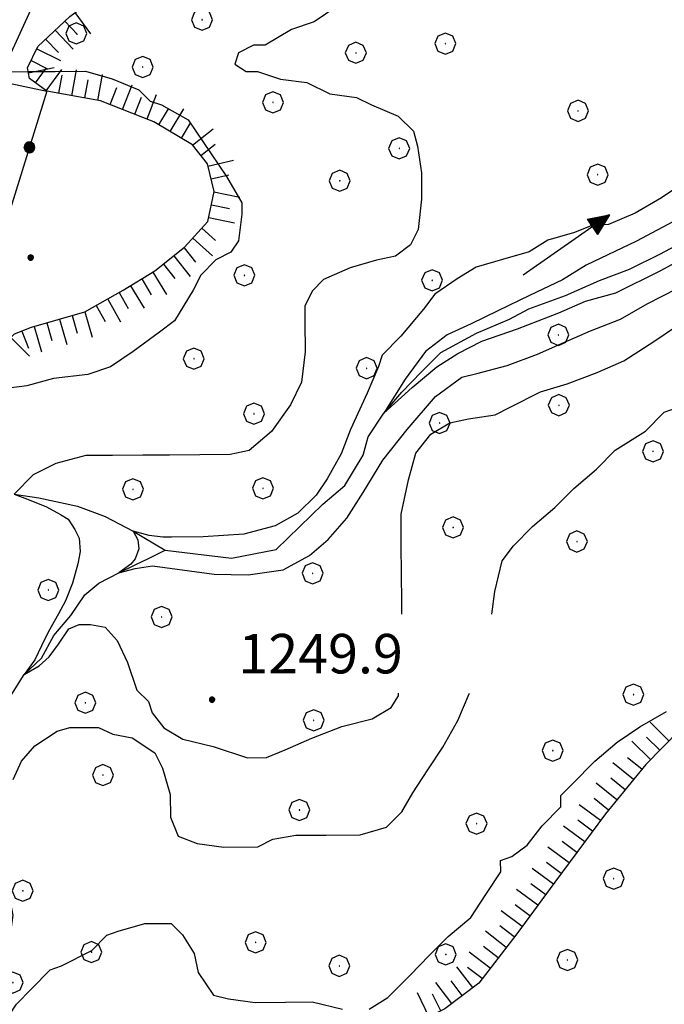
# Model space of a CAD drawing. Extents: x 2579649 to 2584473, y 4499563 to 4503021.
# Drawn here: x 2580532 to 2580654, y 4500525 to 4500712 of the extents above; entities that cross this region are included whole.
import ezdxf

# ---------------------------------------------------------------- set-up
doc = ezdxf.new("R2010")
doc.units = 0
doc.header["$LTSCALE"] = 5
doc.header["$MEASUREMENT"] = 0
doc.linetypes.add('502', pattern=[5, 2.5, 2.5])
doc.linetypes.add('LSCA1', pattern=[1, -0.5, -0.5])
for name, color, linetype in [('30200000', 1, 'Continuous'), ('30210000', 2, 'Continuous'), ('50200000', 1, '502'), ('60100000', 1, 'LSCA1'), ('70400000', 1, 'Continuous'), ('80100000', 2, 'Continuous'), ('80200000', 1, 'Continuous'), ('80400000', 1, 'Continuous'), ('A0140000', 2, 'Continuous')]:
    doc.layers.add(name, color=color, linetype=linetype)
doc.styles.get("Standard").update_dxf_attribs({"font": 'romans.shx'})

# ---------------------------------------------------------------- blocks, each defined once
blk = doc.blocks.new('CERCHIO5')
at = {"linetype": 'Continuous'}
for p, q in [((-0.196, 0.064), (-0.206, 0.001)), ((-0.206, 0.001), (-0.196, -0.062)), ((-0.003, -0.202), (-0.206, 0.001)), ((-0.206, 0.001), (-0.003, 0.001)), ((-0.196, -0.062), (0.022, 0.2)), ((-0.168, 0.12), (-0.196, 0.064)), ((0.162, -0.118), (-0.196, 0.064)), ((-0.196, 0.064), (0.19, -0.062)), ((-0.183, 0.032), (-0.184, 0.013)), ((-0.184, 0.013), (-0.184, -0.047)), ((-0.18, 0.058), (-0.183, 0.032)), ((-0.167, 0.093), (-0.182, 0.091)), ((-0.182, 0.091), (-0.092, 0.063)), ((-0.152, 0.092), (-0.18, 0.058)), ((-0.158, 0.051), (-0.172, 0.001)), ((-0.172, 0.001), (-0.165, -0.077)), ((-0.168, -0.118), (0.094, 0.177)), ((-0.123, 0.166), (-0.168, 0.12)), ((0.19, -0.062), (-0.168, 0.12)), ((-0.168, 0.12), (0, 0)), ((0, 0), (-0.168, -0.118)), ((-0.152, 0.092), (-0.167, 0.093)), ((-0.166, 0.023), (-0.083, 0.112)), ((-0.122, -0.02), (-0.166, 0.023)), ((-0.072, 0.156), (-0.158, 0.051)), ((-0.138, 0.053), (-0.158, -0.016)), ((-0.142, 0.108), (-0.152, 0.092)), ((-0.126, 0.022), (-0.152, 0.092)), ((-0.127, 0.089), (-0.145, 0)), ((-0.145, 0), (-0.12, -0.069)), ((-0.092, 0.063), (-0.144, 0.144)), ((-0.144, 0.144), (-0.002, 0.069)), ((-0.105, 0.116), (-0.142, 0.108)), ((-0.076, 0.082), (-0.138, 0.053)), ((-0.072, 0.156), (-0.127, 0.089)), ((-0.127, 0.089), (-0.123, 0.112)), ((-0.11, -0.009), (-0.127, 0.089)), ((-0.091, -0.032), (-0.126, 0.022)), ((-0.066, 0.194), (-0.123, 0.166)), ((0.06, 0.194), (-0.123, -0.164)), ((-0.123, -0.164), (-0.066, 0.194)), ((-0.003, -0.202), (-0.123, 0.166)), ((-0.123, 0.166), (0.162, -0.118)), ((-0.123, 0.112), (-0.114, 0.138)), ((-0.084, 0.048), (-0.122, -0.02)), ((-0.114, 0.138), (-0.098, 0.178)), ((-0.072, 0.156), (-0.105, 0.116)), ((-0.098, 0.178), (-0.082, 0.172)), ((-0.022, 0.154), (-0.084, 0.048)), ((-0.083, 0.112), (0.009, 0.101)), ((-0.082, 0.172), (-0.032, 0.175)), ((-0.05, 0.134), (-0.076, 0.082)), ((0.022, 0.2), (-0.072, 0.156)), ((-0.032, 0.175), (-0.072, 0.156)), ((-0.003, 0.152), (-0.072, 0.156)), ((-0.051, 0.061), (-0.07, -0.008)), ((-0.068, -0.179), (0.035, 0.008)), ((-0.003, 0.204), (-0.066, 0.194)), ((-0.066, 0.194), (0.116, -0.164)), ((0.012, 0.149), (-0.051, 0.112)), ((-0.051, 0.112), (-0.051, 0.061)), ((-0.016, 0.097), (-0.051, 0.061)), ((-0.051, 0.061), (-0.016, 0.097)), ((-0.04, 0.124), (-0.05, 0.134)), ((-0.032, 0.175), (-0.04, 0.124)), ((0.01, 0.186), (-0.032, 0.175)), ((0, 0.174), (-0.032, 0.175)), ((-0.032, 0.175), (0.012, 0.149)), ((0.006, 0.054), (-0.026, -0.018)), ((0.061, 0.125), (-0.022, 0.154)), ((-0.016, 0.097), (0.034, 0.11)), ((0.065, 0.085), (-0.016, 0.097)), ((-0.003, 0.001), (-0.003, 0.204)), ((0.06, 0.194), (-0.003, 0.204)), ((-0.003, 0.001), (0.06, 0.194)), ((0.116, 0.166), (-0.003, -0.202)), ((0.058, 0.137), (-0.003, 0.152)), ((-0.003, 0.001), (0.197, 0.001)), ((-0.003, 0.001), (-0.003, -0.202)), ((-0.002, 0.069), (0.042, 0.197)), ((0.042, 0.16), (0, 0.174)), ((0.072, 0.053), (0.002, -0.036)), ((0.067, 0.043), (0.006, 0.054)), ((0.009, 0.101), (0.072, 0.053)), ((0.034, 0.11), (0.01, 0.186)), ((0.026, -0.083), (0.079, 0.072)), ((0.147, 0.135), (0.033, 0.066)), ((0.033, 0.066), (0.19, 0.064)), ((0.034, 0.11), (0.093, 0.094)), ((0.074, -0.087), (0.034, 0.11)), ((0.035, 0.008), (0.147, 0.135)), ((0.094, 0.177), (0.038, -0.196)), ((0.042, 0.197), (0.067, 0.101)), ((0.107, 0.137), (0.042, 0.16)), ((0.051, -0.062), (0.106, 0.031)), ((0.118, 0.117), (0.058, 0.137)), ((0.116, 0.166), (0.06, 0.194)), ((0.06, -0.192), (0.116, 0.166)), ((0.162, 0.12), (0.06, -0.192)), ((0.079, 0.072), (0.061, 0.125)), ((0.119, 0.036), (0.065, 0.085)), ((0.065, -0.017), (0.067, 0.043)), ((0.067, 0.101), (0.08, 0.184)), ((0.08, 0.184), (0.195, -0.034)), ((0.093, 0.094), (0.124, 0.053)), ((0.14, 0.07), (0.097, -0.076)), ((0.106, 0.031), (0.14, 0.105)), ((0.158, 0.109), (0.107, 0.137)), ((0.162, 0.12), (0.116, 0.166)), ((0.116, -0.164), (0.162, 0.12)), ((0.116, -0.06), (0.119, 0.036)), ((0.156, 0.064), (0.118, 0.117)), ((0.124, 0.053), (0.124, 0.053)), ((0.124, 0.053), (0.128, -0.03)), ((0.131, -0.07), (0.156, 0.001)), ((0.14, 0.105), (0.14, 0.07)), ((0.162, 0.044), (0.156, 0.064)), ((0.156, 0.001), (0.162, 0.044)), ((0.174, 0.064), (0.158, 0.109)), ((0.19, 0.064), (0.162, 0.12)), ((0.19, 0.064), (0.173, -0.096)), ((0.182, -0.008), (0.174, 0.064)), ((0.2, 0.001), (0.19, 0.064)), ((0.19, -0.062), (0.2, 0.001)), ((-0.196, -0.062), (-0.168, -0.118)), ((0.173, -0.096), (-0.196, -0.062)), ((-0.184, -0.047), (-0.165, -0.099)), ((-0.168, -0.118), (-0.123, -0.164)), ((-0.165, -0.077), (-0.13, -0.127)), ((-0.165, -0.099), (-0.12, -0.15)), ((-0.158, -0.016), (-0.117, -0.042)), ((-0.15, -0.04), (-0.156, -0.11)), ((-0.156, -0.11), (-0.106, -0.134)), ((-0.122, -0.02), (-0.15, -0.04)), ((-0.13, -0.127), (-0.06, -0.146)), ((-0.125, -0.057), (-0.108, -0.025)), ((-0.101, -0.082), (-0.125, -0.057)), ((-0.123, -0.164), (-0.066, -0.192)), ((-0.108, -0.025), (-0.122, -0.02)), ((-0.12, -0.069), (-0.087, -0.093)), ((-0.12, -0.15), (-0.06, -0.163)), ((-0.117, -0.042), (-0.078, -0.017)), ((-0.101, -0.082), (-0.11, -0.009)), ((-0.106, -0.134), (-0.093, -0.156)), ((-0.003, -0.094), (-0.101, -0.082)), ((-0.083, -0.14), (-0.101, -0.082)), ((-0.064, -0.045), (-0.097, -0.097)), ((-0.097, -0.097), (0.026, -0.134)), ((-0.093, -0.156), (-0.091, -0.18)), ((-0.054, -0.075), (-0.091, -0.032)), ((-0.091, -0.18), (-0.054, -0.075)), ((-0.087, -0.093), (-0.028, -0.126)), ((-0.034, -0.151), (-0.083, -0.14)), ((-0.07, -0.008), (-0.042, -0.049)), ((0.038, -0.196), (-0.068, -0.179)), ((-0.066, -0.192), (-0.003, -0.202)), ((0.097, -0.076), (-0.064, -0.045)), ((-0.06, -0.146), (0.011, -0.159)), ((-0.06, -0.163), (-0.032, -0.185)), ((0.002, -0.036), (-0.054, -0.075)), ((0.051, -0.062), (-0.054, -0.075)), ((-0.054, -0.075), (0.051, -0.062)), ((-0.054, -0.075), (-0.049, -0.182)), ((-0.049, -0.182), (0.026, -0.083)), ((-0.042, -0.049), (0.014, -0.064)), ((0.048, -0.128), (-0.034, -0.151)), ((-0.032, -0.185), (0.04, -0.182)), ((-0.028, -0.126), (0.048, -0.128)), ((-0.026, -0.018), (0.022, -0.048)), ((0.136, -0.106), (-0.003, -0.094)), ((-0.003, -0.202), (0.06, -0.192)), ((0.011, -0.159), (0.044, -0.153)), ((0.014, -0.064), (0.048, -0.061)), ((0.022, -0.048), (0.075, -0.075)), ((0.026, -0.134), (0.074, -0.087)), ((0.128, -0.03), (0.035, -0.054)), ((0.035, -0.054), (0.048, -0.128)), ((0.04, -0.182), (0.062, -0.176)), ((0.044, -0.153), (0.098, -0.127)), ((0.048, -0.061), (0.065, -0.017)), ((0.048, -0.128), (0.107, -0.112)), ((0.128, -0.03), (0.051, -0.062)), ((0.06, -0.192), (0.116, -0.164)), ((0.062, -0.176), (0.095, -0.16)), ((0.075, -0.075), (0.152, -0.078)), ((0.095, -0.16), (0.119, -0.147)), ((0.098, -0.127), (0.131, -0.07)), ((0.107, -0.112), (0.116, -0.06)), ((0.116, -0.164), (0.162, -0.118)), ((0.119, -0.147), (0.136, -0.106)), ((0.195, -0.034), (0.128, -0.03)), ((0.152, -0.078), (0.175, -0.074)), ((0.162, -0.118), (0.19, -0.062)), ((0.175, -0.074), (0.182, -0.008))]:
    blk.add_line(p, q, dxfattribs=at)
blk = doc.blocks.new('BA1LUNG')
at = {"linetype": 'Continuous'}
blk.add_line((0, 0), (1, 0), dxfattribs=at)
blk = doc.blocks.new('BA1CORT')
at = {"linetype": 'Continuous'}
blk.add_line((0, 0), (0.7, 0), dxfattribs=at)
blk = doc.blocks.new('CERCHIO1')
at = {"linetype": 'Continuous'}
for p, q in [((0.003, 0.398), (-0.28, 0.28)), ((0.286, 0.28), (0.003, 0.398)), ((-0.28, 0.28), (-0.397, -0.002)), ((0, 0), (-0.002, -0.003)), ((0.002, 0.002), (0, 0)), ((0.005, 0.003), (0.002, 0.002)), ((0.009, 0.003), (0.005, 0.003)), ((0.011, 0.001), (0.009, 0.003)), ((0.013, -0.001), (0.011, 0.001)), ((0.403, -0.002), (0.286, 0.28)), ((-0.397, -0.002), (-0.28, -0.285)), ((-0.28, -0.285), (0.003, -0.402)), ((-0.002, -0.003), (-0.002, -0.006)), ((-0.002, -0.006), (0, -0.009)), ((0, -0.009), (0.002, -0.011)), ((0.002, -0.011), (0.005, -0.013)), ((0.003, -0.402), (0.286, -0.285)), ((0.005, -0.013), (0.009, -0.012)), ((0.009, -0.012), (0.011, -0.011)), ((0.011, -0.011), (0.013, -0.008)), ((0.014, -0.005), (0.013, -0.001)), ((0.013, -0.008), (0.014, -0.005)), ((0.286, -0.285), (0.403, -0.002))]:
    blk.add_line(p, q, dxfattribs=at)
blk = doc.blocks.new('ACQUA')
at = {"linetype": 'Continuous'}
for p, q in [((4, 0), (0, 0)), ((3.2, 0.35), (3.2, -0.35)), ((3.2, 0.35), (4, 0)), ((3.2, 0.018), (3.224, 0.34)), ((3.2, 0.32), (4, 0)), ((4, 0), (3.2, 0.29)), ((3.2, 0.29), (3.979, 0.008)), ((3.979, 0.008), (3.2, 0.26)), ((3.2, 0.26), (3.979, 0.008)), ((3.979, 0.008), (3.2, 0.227)), ((3.2, 0.227), (3.939, 0)), ((3.939, 0), (3.2, 0.199)), ((3.2, 0.199), (3.886, 0)), ((3.886, 0), (3.2, 0.172)), ((3.2, 0.172), (3.836, 0)), ((3.836, 0), (3.2, 0.139)), ((3.2, 0.139), (3.78, 0)), ((3.78, 0), (3.2, 0.102)), ((3.2, 0.102), (3.715, 0)), ((3.715, 0), (3.2, 0.073)), ((3.2, 0.073), (3.637, 0)), ((3.637, 0), (3.2, 0.047)), ((3.2, 0.047), (3.516, 0)), ((3.516, 0), (3.2, 0.018)), ((4, 0), (3.2, -0.35)), ((4, 0), (3.2, -0.295)), ((3.2, -0.232), (3.939, 0)), ((3.939, 0), (3.2, -0.204)), ((3.202, -0.325), (4, 0)), ((3.224, 0.34), (3.228, 0)), ((3.228, 0), (3.247, 0.33)), ((3.247, 0.33), (3.258, 0)), ((3.258, 0), (3.271, 0.319)), ((3.271, 0.319), (3.281, 0)), ((3.281, 0), (3.295, 0.308)), ((3.295, 0.308), (3.305, 0)), ((3.305, 0), (3.323, 0.296)), ((3.323, 0.296), (3.332, 0.01)), ((3.332, 0.01), (3.351, 0.284)), ((3.351, 0.284), (3.353, 0.009)), ((3.353, 0.009), (3.377, 0.273)), ((3.377, 0.273), (3.376, 0.008)), ((3.376, 0.008), (3.403, 0.261)), ((3.403, 0.261), (3.398, 0.007)), ((3.398, 0.007), (3.425, 0.251)), ((3.425, 0.251), (3.428, 0.005)), ((3.428, 0.005), (3.449, 0.241)), ((3.449, 0.241), (3.45, 0.004)), ((3.45, 0.004), (3.475, 0.23)), ((3.475, 0.23), (3.476, 0.002)), ((3.476, 0.002), (3.499, 0.219)), ((3.499, 0.219), (3.516, 0)), ((3.516, 0), (3.524, 0.19)), ((3.524, 0.19), (3.54, 0.01)), ((3.54, 0.01), (3.554, 0.195)), ((3.554, 0.195), (3.573, 0.007)), ((3.573, 0.007), (3.586, 0.181)), ((3.586, 0.181), (3.604, 0.004)), ((3.604, 0.004), (3.625, 0.15)), ((3.625, 0.15), (3.637, 0)), ((3.637, 0), (3.652, 0.139)), ((3.652, 0.139), (3.668, 0.007)), ((3.668, 0.007), (3.685, 0.126)), ((3.685, 0.126), (3.695, 0.003)), ((3.695, 0.003), (3.712, 0.115)), ((3.712, 0.115), (3.715, 0)), ((3.715, 0), (3.74, 0.104)), ((3.74, 0.104), (3.751, 0.005)), ((3.861, 0.032), (3.745, 0.064)), ((3.751, 0.005), (3.797, 0.074)), ((3.797, 0.074), (3.78, 0)), ((3.78, 0), (3.832, 0.061)), ((3.832, 0.061), (3.836, 0)), ((3.836, 0), (3.872, 0.046)), ((3.967, -0.015), (3.861, 0.032)), ((3.861, 0.032), (3.967, -0.015)), ((3.966, 0), (3.861, 0.032)), ((3.967, 0.014), (3.861, -0.033)), ((3.861, -0.033), (3.967, 0.014)), ((3.966, 0), (3.861, -0.033)), ((3.872, 0.046), (3.967, -0.015)), ((3.872, -0.047), (3.967, 0.014)), ((3.967, 0.014), (3.966, 0)), ((3.967, -0.015), (3.966, 0)), ((3.2, -0.204), (3.886, -0.001)), ((3.886, -0.001), (3.2, -0.177)), ((3.2, -0.177), (3.836, -0.001)), ((3.836, -0.001), (3.2, -0.144)), ((3.2, -0.144), (3.78, -0.001)), ((3.78, -0.001), (3.2, -0.107)), ((3.2, -0.107), (3.715, -0.002)), ((3.715, -0.002), (3.2, -0.078)), ((3.2, -0.078), (3.637, -0.002)), ((3.637, -0.002), (3.2, -0.052)), ((3.2, -0.052), (3.516, -0.003)), ((3.516, -0.003), (3.2, -0.023)), ((3.2, -0.295), (3.979, -0.008)), ((3.979, -0.008), (3.2, -0.265)), ((3.2, -0.265), (3.979, -0.008)), ((3.979, -0.008), (3.2, -0.232)), ((3.2, -0.023), (3.226, -0.345)), ((3.226, -0.345), (3.228, -0.005)), ((3.228, -0.005), (3.249, -0.334)), ((3.249, -0.334), (3.258, -0.005)), ((3.258, -0.005), (3.273, -0.323)), ((3.273, -0.323), (3.281, -0.005)), ((3.281, -0.005), (3.295, -0.313)), ((3.295, -0.313), (3.305, -0.004)), ((3.305, -0.004), (3.323, -0.301)), ((3.323, -0.301), (3.332, -0.015)), ((3.332, -0.015), (3.351, -0.288)), ((3.351, -0.288), (3.353, -0.013)), ((3.353, -0.013), (3.377, -0.277)), ((3.377, -0.277), (3.376, -0.012)), ((3.376, -0.012), (3.403, -0.265)), ((3.403, -0.265), (3.398, -0.01)), ((3.398, -0.01), (3.425, -0.255)), ((3.425, -0.255), (3.428, -0.009)), ((3.428, -0.009), (3.449, -0.245)), ((3.449, -0.245), (3.45, -0.007)), ((3.45, -0.007), (3.475, -0.233)), ((3.475, -0.233), (3.476, -0.006)), ((3.476, -0.006), (3.499, -0.222)), ((3.499, -0.222), (3.516, -0.003)), ((3.516, -0.003), (3.524, -0.193)), ((3.524, -0.193), (3.54, -0.013)), ((3.54, -0.013), (3.554, -0.198)), ((3.554, -0.198), (3.573, -0.01)), ((3.573, -0.01), (3.586, -0.184)), ((3.586, -0.184), (3.604, -0.006)), ((3.604, -0.006), (3.625, -0.152)), ((3.625, -0.152), (3.637, -0.002)), ((3.637, -0.002), (3.652, -0.141)), ((3.652, -0.141), (3.668, -0.009)), ((3.668, -0.009), (3.685, -0.128)), ((3.685, -0.128), (3.695, -0.005)), ((3.695, -0.005), (3.712, -0.117)), ((3.712, -0.117), (3.715, -0.002)), ((3.715, -0.002), (3.74, -0.105)), ((3.74, -0.105), (3.751, -0.007)), ((3.861, -0.033), (3.745, -0.065)), ((3.751, -0.007), (3.797, -0.075)), ((3.797, -0.075), (3.78, -0.001)), ((3.78, -0.001), (3.832, -0.062)), ((3.832, -0.062), (3.836, -0.001)), ((3.836, -0.001), (3.872, -0.047))]:
    blk.add_line(p, q, dxfattribs=at)

msp = doc.modelspace()

# ---------------------------------------------------------------- linework, layer by layer
at = {"layer": '30200000', "linetype": 'Continuous', "flags": 128}
for points in [[(2580530.73, 4500622.27), (2580535.42, 4500621.54), (2580542.72, 4500619.97), (2580548, 4500617.98), (2580553.3, 4500615.2), (2580559.4, 4500611.6), (2580571.97, 4500610.07), (2580580.46, 4500611.75), (2580589.31, 4500620.32), (2580593.53, 4500623.87), (2580597.02, 4500629.66), (2580597.94, 4500633.13), (2580600.95, 4500637.6), (2580604.37, 4500641.62), (2580608.05, 4500645.48), (2580611.72, 4500649.15), (2580618.52, 4500652.82), (2580624.77, 4500655.52), (2580628.45, 4500657.45), (2580635.43, 4500659.96), (2580641.86, 4500662.85), (2580647.56, 4500664.97), (2580653.44, 4500667.87), (2580659.87, 4500671.34)], [(2580525.19, 4500523.32), (2580526.63, 4500528.95), (2580528.23, 4500533.08), (2580529.84, 4500537.21), (2580530.56, 4500542.28), (2580529.74, 4500545.99), (2580529.66, 4500549.23), (2580528.95, 4500554.11), (2580529.31, 4500559.36), (2580528.59, 4500563.87), (2580528.06, 4500568), (2580527.7, 4500572.69), (2580528.59, 4500577.95), (2580529.66, 4500583.21), (2580532.63, 4500587.95), (2580535.92, 4500591.09), (2580538.25, 4500595.41), (2580541.47, 4500599.17), (2580544.15, 4500603.11), (2580546.83, 4500605.36), (2580550.61, 4500607.29), (2580553.83, 4500608.87), (2580556.23, 4500610.05), (2580559.4, 4500611.6)]]:
    msp.add_lwpolyline(points, dxfattribs=at)
at = {"layer": '50200000', "linetype": '502', "flags": 128}
msp.add_lwpolyline([(2580501.37, 4500854.89), (2580569.15, 4500834.72), (2580576.09, 4500827.48), (2580557.9, 4500766.19), (2580547.53, 4500744.25), (2580527.59, 4500700.77), (2580536.92, 4500698.81), (2580520.29, 4500645.23), (2580502.89, 4500586.38), (2580498.92, 4500576.22), (2580409.63, 4500601.91), (2580390.56, 4500607.44), (2580346.32, 4500620.08), (2580353.09, 4500635.52), (2580391.67, 4500622.03), (2580431.04, 4500609.76), (2580478.94, 4500593.9), (2580502.09, 4500585.97)], dxfattribs=at)
at = {"layer": '60100000', "linetype": 'LSCA1', "flags": 128}
for points in [[(2580505.76, 4500530.63), (2580502.05, 4500539.11), (2580501.63, 4500541.94), (2580502.8, 4500548.03), (2580504.78, 4500554.12), (2580505.15, 4500558.58), (2580505.11, 4500565.46), (2580505.06, 4500571.53), (2580506.22, 4500579.24), (2580507.38, 4500586.54), (2580511.31, 4500603.98), (2580515.24, 4500620.61), (2580521.2, 4500636.86), (2580522.78, 4500642.13), (2580525.58, 4500647.42), (2580530.8, 4500652.72), (2580534.04, 4500653.96), (2580544.14, 4500656.87), (2580551.4, 4500660.97), (2580557.45, 4500664.66), (2580563.09, 4500669.15), (2580567.51, 4500674.05), (2580568.68, 4500679.72), (2580567.43, 4500684.98), (2580564.57, 4500688.61), (2580557.25, 4500693.01), (2580547.09, 4500696.98), (2580536.92, 4500698.81), (2580533.66, 4500701.22), (2580533.24, 4500703.24), (2580535.24, 4500707.3), (2580541.27, 4500713.02), (2580550.13, 4500719.56), (2580557.4, 4500722.45), (2580563.05, 4500726.54), (2580571.93, 4500730.65), (2580578.39, 4500733.13), (2580587.27, 4500737.65), (2580590.48, 4500740.91), (2580594.51, 4500744.58), (2580596.93, 4500745.41), (2580599.78, 4500743.81), (2580615.15, 4500746.35), (2580621.23, 4500745.58), (2580625.29, 4500744.4), (2580628.12, 4500744.82), (2580633.7, 4500757.82), (2580636.1, 4500761.89), (2580639.73, 4500763.13), (2580644.19, 4500763.57), (2580648.24, 4500763.19), (2580650.68, 4500761.59), (2580653.52, 4500760.8), (2580657.17, 4500760.83), (2580659.59, 4500762.06), (2580661.59, 4500764.91), (2580664, 4500767.76), (2580668.43, 4500771.84), (2580672.09, 4500769.44), (2580677.76, 4500769.48), (2580683.41, 4500771.95), (2580691.05, 4500779.3), (2580694.25, 4500786.2), (2580697.03, 4500793.51), (2580698.21, 4500798.79), (2580699.4, 4500801.63), (2580702.6, 4500806.92), (2580705.41, 4500810.18), (2580708.61, 4500815.87), (2580711.81, 4500821.16), (2580717.87, 4500823.64), (2580722.31, 4500825.69), (2580729.99, 4500828.18), (2580740.1, 4500830.68), (2580746.99, 4500829.11), (2580754.3, 4500827.14), (2580765.24, 4500825.6), (2580768.89, 4500825.62), (2580773.34, 4500825.65), (2580780.26, 4500821.65), (2580791.22, 4500817.68), (2580801.35, 4500817.75), (2580808.63, 4500819.02), (2580815.89, 4500822.31), (2580823.96, 4500827.23), (2580828, 4500828.88), (2580833.27, 4500828.51), (2580839.35, 4500827.75), (2580843.01, 4500830.86), (2580846.56, 4500834.68), (2580849.28, 4500840.11), (2580855.38, 4500844.28)], [(2580875.61, 4500771.79), (2580870.76, 4500770.54), (2580868.33, 4500770.93), (2580864.28, 4500770.49), (2580858.61, 4500770.86), (2580854.15, 4500771.64), (2580849.68, 4500774.03), (2580842.77, 4500777.22), (2580835.47, 4500777.98), (2580830.22, 4500776.32), (2580822.12, 4500776.27), (2580818.47, 4500777.45), (2580815.61, 4500780.67), (2580810.75, 4500780.23), (2580801.86, 4500776.93), (2580792.99, 4500771.2), (2580787.76, 4500767.11), (2580780.97, 4500753.7), (2580778.18, 4500747.2), (2580772.17, 4500738.65), (2580766.95, 4500731.72), (2580764.55, 4500727.66), (2580760.96, 4500720.34), (2580755.75, 4500711.8), (2580749.78, 4500697.17), (2580746.19, 4500689.86), (2580743.8, 4500684.17), (2580742.25, 4500675.25), (2580738.26, 4500665.91), (2580732.68, 4500654.53), (2580728.26, 4500649.23), (2580723.84, 4500643.93), (2580717, 4500638.21), (2580705.71, 4500630.84), (2580663.52, 4500583.96), (2580650.65, 4500570.91), (2580643.03, 4500561.54), (2580633.4, 4500548.51), (2580626.18, 4500538.74), (2580618.96, 4500529.37), (2580612.51, 4500524.47), (2580600.81, 4500518.71), (2580589.11, 4500512.55), (2580581.42, 4500511.28), (2580567.22, 4500515.23), (2580554.22, 4500520.81), (2580543.67, 4500523.16), (2580539.87, 4500521.76)]]:
    msp.add_lwpolyline(points, dxfattribs=at)
at = {"layer": '80100000', "linetype": 'Continuous', "flags": 128}
for points in [[(2580591.99, 4500714.87), (2580587.69, 4500711.96), (2580583.38, 4500710.49), (2580578.36, 4500707.57), (2580576.2, 4500707.56), (2580573.33, 4500706.09), (2580572.63, 4500703.93), (2580574.8, 4500702.51), (2580576.96, 4500702.52), (2580581.29, 4500701.11), (2580586.33, 4500700.43), (2580590.67, 4500698.3), (2580595.71, 4500697.62), (2580598.61, 4500696.2), (2580603.66, 4500694.07), (2580606.56, 4500691.21), (2580607.3, 4500688.34), (2580608.06, 4500683.3), (2580608.09, 4500678.26), (2580607.42, 4500672.5), (2580606, 4500669.61), (2580603.13, 4500667.43), (2580599.54, 4500666.68), (2580594.51, 4500665.21), (2580589.48, 4500663.01), (2580587.34, 4500660.83), (2580585.92, 4500657.94), (2580585.94, 4500655.06), (2580585.98, 4500649.3), (2580585.3, 4500643.54), (2580583.17, 4500639.2), (2580579.61, 4500634.14), (2580575.32, 4500630.51), (2580571.72, 4500629.76), (2580565.96, 4500629.72), (2580560.2, 4500629.68), (2580555.16, 4500629.64), (2580549.4, 4500629.6), (2580544.36, 4500629.57), (2580538.61, 4500628.08), (2580534.31, 4500625.89), (2580530.73, 4500622.27), (2580533.23, 4500621.3), (2580536.85, 4500619.84), (2580539.54, 4500618.37), (2580540.99, 4500617.52), (2580542.22, 4500615.54), (2580543.06, 4500613.86), (2580543.26, 4500611.34), (2580542.84, 4500609.03), (2580541.81, 4500605.36), (2580540.47, 4500602), (2580539.12, 4500599.48), (2580537.16, 4500596.02), (2580535.92, 4500593.41), (2580534.67, 4500590.78), (2580532.63, 4500587.95), (2580535.5, 4500589.63), (2580537.38, 4500591.31), (2580539.12, 4500593.73), (2580541.08, 4500596.66), (2580543.06, 4500597.5), (2580545.22, 4500597.5), (2580548.01, 4500596.97), (2580550.29, 4500594.45), (2580552.25, 4500590.27), (2580554.04, 4500584.99), (2580556.22, 4500582.85), (2580556.95, 4500580.69), (2580559.13, 4500577.83), (2580562.75, 4500575.7), (2580568.52, 4500574.3), (2580575.01, 4500572.18), (2580578.61, 4500572.21), (2580582.2, 4500573.68), (2580587.23, 4500575.87), (2580592.97, 4500578.07), (2580598.72, 4500579.55), (2580602.31, 4500581.74), (2580603.73, 4500583.91), (2580603.73, 4500584.44)], [(2580604.34, 4500599.44), (2580604.32, 4500601.91), (2580604.29, 4500606.95), (2580604.24, 4500612.71), (2580604.2, 4500618.47), (2580605.6, 4500624.96), (2580607, 4500630.01), (2580609.85, 4500633.64), (2580613.44, 4500635.82), (2580617.03, 4500636.57), (2580622.07, 4500637.32), (2580624.94, 4500638.78), (2580630.68, 4500641.7), (2580635.71, 4500643.18), (2580641.45, 4500645.38), (2580646.48, 4500647.58), (2580652.21, 4500651.22), (2580656.51, 4500654.13)]]:
    msp.add_lwpolyline(points, dxfattribs=at)
at = {"layer": '80200000', "linetype": 'Continuous', "flags": 128}
for points in [[(2580529.87, 4500702.48), (2580533.47, 4500702.51), (2580538.51, 4500702.54), (2580544.27, 4500702.58), (2580549.32, 4500701.18), (2580554.37, 4500699.06), (2580556.55, 4500696.91), (2580558.71, 4500696.21), (2580563.77, 4500693.36), (2580565.23, 4500691.21), (2580568.14, 4500686.92), (2580571.05, 4500682.62), (2580573.97, 4500677.6), (2580573.98, 4500675.44), (2580573.3, 4500670.39), (2580571.87, 4500668.22), (2580569, 4500666.76), (2580566.14, 4500663.86), (2580564.73, 4500660.97), (2580561.17, 4500655.18), (2580558.3, 4500653), (2580553.29, 4500649.37), (2580548.99, 4500646.46), (2580544.68, 4500644.99), (2580538.21, 4500644.22), (2580533.13, 4500642.8), (2580529.72, 4500642.39)], [(2580657.95, 4500681.47), (2580653.65, 4500678.56), (2580648.63, 4500675.65), (2580643.6, 4500673.45), (2580640.72, 4500673.43), (2580637.13, 4500671.96), (2580632.1, 4500670.49), (2580628.52, 4500668.3), (2580623.49, 4500666.83), (2580618.46, 4500665.35), (2580614.88, 4500663.16), (2580610.58, 4500660.25), (2580608.44, 4500657.36), (2580604.15, 4500652.29), (2580600.58, 4500648.66), (2580599.88, 4500646.5), (2580597.75, 4500641.44), (2580594.61, 4500634.55), (2580592.8, 4500629.91), (2580590.15, 4500625.14), (2580588.1, 4500622.08), (2580584.6, 4500618.66), (2580580.27, 4500616.2), (2580574.35, 4500614.62), (2580566.64, 4500614.12), (2580560.62, 4500614.06), (2580558.96, 4500614.06), (2580556.38, 4500614.39), (2580553.3, 4500615.2), (2580554.22, 4500613.55), (2580554.42, 4500611.88), (2580553.69, 4500609.98), (2580552.87, 4500608.93), (2580550.61, 4500607.29), (2580553.69, 4500608.09), (2580557.01, 4500608.62), (2580568.69, 4500607.03), (2580575.19, 4500606.91), (2580581.83, 4500607.89), (2580586.78, 4500610.59), (2580590.38, 4500613.63), (2580593.88, 4500617.68), (2580597.02, 4500622.57), (2580600.76, 4500628.68), (2580605.34, 4500634.55), (2580610.72, 4500640.81), (2580615.73, 4500644.45), (2580618.61, 4500645.19), (2580624.35, 4500646.67), (2580630.1, 4500648.87), (2580635.12, 4500651.07), (2580640.15, 4500653.27), (2580645.89, 4500655.47), (2580650.91, 4500658.38), (2580656.65, 4500661.3)], [(2580656.73, 4500674.48), (2580648.9, 4500670.32), (2580639.34, 4500665.74), (2580634.88, 4500662.93), (2580628.6, 4500660), (2580622.57, 4500657.05), (2580617.52, 4500654.62), (2580612.94, 4500652.53), (2580608.84, 4500649.35), (2580604.98, 4500644.1), (2580600.95, 4500637.6), (2580606.3, 4500642.5), (2580611.01, 4500646.42), (2580614.98, 4500648.98), (2580619.56, 4500651.3), (2580626.32, 4500653.63), (2580634.16, 4500656.69), (2580639.21, 4500658.9), (2580644.99, 4500660.48), (2580653.38, 4500664.64), (2580663.07, 4500669.93)], [(2580621.42, 4500599.44), (2580622.02, 4500603.78), (2580623.42, 4500609.55), (2580625.56, 4500612.45), (2580629.13, 4500616.07), (2580633.42, 4500619.7), (2580637, 4500623.33), (2580641.29, 4500626.96), (2580644.87, 4500630.58), (2580650.6, 4500634.23), (2580654.17, 4500637.85), (2580656.33, 4500638.59)], [(2580530.5, 4500568.04), (2580532.11, 4500571.52), (2580534.62, 4500574.43), (2580538.86, 4500577.22), (2580541.27, 4500577.92), (2580546.76, 4500577.92), (2580549.49, 4500576.62), (2580553.1, 4500575.92), (2580557.44, 4500573.08), (2580558.9, 4500570.21), (2580560.37, 4500565.18), (2580560.4, 4500560.86), (2580561.87, 4500557.27), (2580565.48, 4500555.85), (2580570.52, 4500555.17), (2580577, 4500555.22), (2580579.87, 4500556.68), (2580584.19, 4500557.43), (2580589.95, 4500557.47), (2580596.43, 4500557.52), (2580601.46, 4500558.99), (2580604.32, 4500561.89), (2580606.45, 4500565.51), (2580609.3, 4500569.85), (2580612.15, 4500574.19), (2580614.99, 4500579.25), (2580617.12, 4500584.3), (2580617.21, 4500584.44)], [(2580598.11, 4500524.41), (2580601.69, 4500526.59), (2580605.98, 4500530.94), (2580609.55, 4500534.57), (2580613.13, 4500538.19), (2580617.42, 4500541.83), (2580620.27, 4500546.17), (2580623.12, 4500550.51), (2580623.1, 4500552.67), (2580625.26, 4500553.4), (2580628.12, 4500555.58), (2580630.98, 4500559.2), (2580634.55, 4500562.83), (2580634.54, 4500564.99), (2580636.68, 4500567.16), (2580640.97, 4500571.52), (2580645.26, 4500575.15), (2580649.56, 4500578.06), (2580654.58, 4500580.97)], [(2580527.81, 4500520.37), (2580531.14, 4500525.37), (2580534, 4500528.27), (2580537.57, 4500531.89), (2580539.73, 4500532.63), (2580545.47, 4500535.55), (2580548.32, 4500538.45), (2580550.48, 4500539.19), (2580555.51, 4500540.66), (2580560.55, 4500540.7), (2580562.72, 4500538.55), (2580564.91, 4500534.97), (2580565.66, 4500531.37), (2580568.57, 4500527.07), (2580571.45, 4500526.38), (2580576.5, 4500525.69), (2580582.26, 4500525.73), (2580587.3, 4500525.77), (2580593.07, 4500524.37)]]:
    msp.add_lwpolyline(points, dxfattribs=at)

# ---------------------------------------------------------------- block references
at = {"layer": '30210000', "linetype": 'Continuous', "xscale": 5, "yscale": 5, "zscale": 5, "rotation": 34.99201875955371}
msp.add_blockref('ACQUA', (2580627.41, 4500663.85), dxfattribs=at)
at = {"layer": '50200000', "linetype": 'Continuous', "xscale": 4.999999999685707, "yscale": 4.999999999685707, "zscale": 4.999999999685707, "rotation": 162.7554465568859}
msp.add_blockref('CERCHIO5', (2580533.61, 4500688.13), dxfattribs=at)
at = {"layer": '60100000', "linetype": 'Continuous'}
for name, p, xscale, yscale, zscale, rotation in [('BA1LUNG', (2580542.24, 4500713.73), 4.999999999693746, 4.999999999693746, 4.999999999693746, 306.4286652947355), ('BA1CORT', (2580540.33, 4500712.13), 4.999999998888154, 4.999999998888154, 4.999999998888154, 313.5139666677046), ('BA1LUNG', (2580538.51, 4500710.4), 4.999999998888154, 4.999999998888154, 4.999999998888154, 313.5139666677046), ('BA1LUNG', (2580535.03, 4500706.86), 5.000000000110688, 5.000000000110688, 5.000000000110688, 333.7466438677986), ('BA1CORT', (2580536.7, 4500708.68), 4.999999998888154, 4.999999998888154, 4.999999998888154, 313.5139666677046), ('BA1LUNG', (2580533.44, 4500702.3), 5.00000000039801, 5.00000000039801, 5.00000000039801, 11.56569118982039), ('BA1CORT', (2580533.92, 4500704.62), 5.000000000110688, 5.000000000110688, 5.000000000110688, 333.7466438677986), ('BA1CORT', (2580534.78, 4500700.39), 4.999999997865004, 4.999999997865004, 4.999999997865004, 53.61026279214183), ('BA1LUNG', (2580536.8, 4500698.9), 4.999999997865004, 4.999999997865004, 4.999999997865004, 53.61026279214183), ('BA1CORT', (2580539.23, 4500698.4), 4.999999999223223, 4.999999999223223, 4.999999999223223, 79.7739858678656), ('BA1LUNG', (2580541.69, 4500697.95), 4.999999999223223, 4.999999999223223, 4.999999999223223, 79.7739858678656), ('BA1LUNG', (2580546.61, 4500697.06), 4.999999999223223, 4.999999999223223, 4.999999999223223, 79.7739858678656), ('BA1CORT', (2580544.15, 4500697.51), 4.999999999223223, 4.999999999223223, 4.999999999223223, 79.7739858678656), ('BA1CORT', (2580548.96, 4500696.25), 4.999999999307116, 4.999999999307116, 4.999999999307116, 68.65426959369208), ('BA1LUNG', (2580551.29, 4500695.34), 4.999999999307116, 4.999999999307116, 4.999999999307116, 68.65426959369208), ('BA1CORT', (2580553.62, 4500694.43), 4.999999999307116, 4.999999999307116, 4.999999999307116, 68.65426959369208), ('BA1LUNG', (2580555.95, 4500693.52), 4.999999999307116, 4.999999999307116, 4.999999999307116, 68.65426959369208), ('BA1CORT', (2580558.2, 4500692.44), 4.999999998590299, 4.999999998590299, 4.999999998590299, 58.99597291106383), ('BA1LUNG', (2580560.34, 4500691.15), 4.999999998590299, 4.999999998590299, 4.999999998590299, 58.99597291106383), ('BA1CORT', (2580562.48, 4500689.86), 4.999999998590299, 4.999999998590299, 4.999999998590299, 58.99597291106383), ('BA1LUNG', (2580564.61, 4500688.56), 5.000000000632707, 5.000000000632707, 5.000000000632707, 38.21848462318414), ('BA1CORT', (2580566.16, 4500686.59), 5.000000000632707, 5.000000000632707, 5.000000000632707, 38.21848462318414), ('BA1LUNG', (2580567.53, 4500684.55), 5.000000000979998, 5.000000000979998, 5.000000000979998, 13.37285370745775), ('BA1CORT', (2580568.11, 4500682.12), 5.000000000979998, 5.000000000979998, 5.000000000979998, 13.37285370745775), ('BA1LUNG', (2580568.67, 4500679.68), 5.000000000538557, 5.000000000538557, 5.000000000538557, 348.3253288761901), ('BA1CORT', (2580568.17, 4500677.24), 5.000000000538557, 5.000000000538557, 5.000000000538557, 348.3253288761901), ('BA1LUNG', (2580567.66, 4500674.79), 5.000000000538557, 5.000000000538557, 5.000000000538557, 348.3253288761901), ('BA1CORT', (2580566.34, 4500672.75), 4.999999999898572, 4.999999999898572, 4.999999999898572, 317.9811416434766), ('BA1LUNG', (2580564.67, 4500670.89), 4.999999999898572, 4.999999999898572, 4.999999999898572, 317.9811416434766), ('BA1CORT', (2580562.98, 4500669.05), 5.000000000852405, 5.000000000852405, 5.000000000852405, 308.5307555220276), ('BA1CORT', (2580559.07, 4500665.94), 5.000000000852405, 5.000000000852405, 5.000000000852405, 308.5307555220276), ('BA1LUNG', (2580561.02, 4500667.5), 5.000000000852405, 5.000000000852405, 5.000000000852405, 308.5307555220276), ('BA1LUNG', (2580557.08, 4500664.43), 4.999999998875828, 4.999999998875828, 4.999999998875828, 301.3379978834428), ('BA1CORT', (2580554.94, 4500663.13), 4.999999998875828, 4.999999998875828, 4.999999998875828, 301.3379978834428), ('BA1CORT', (2580550.66, 4500660.55), 4.999999999372184, 4.999999999372184, 4.999999999372184, 299.4771897933317), ('BA1LUNG', (2580552.81, 4500661.83), 4.999999998875828, 4.999999998875828, 4.999999998875828, 301.3379978834428), ('BA1LUNG', (2580548.48, 4500659.32), 4.999999999372184, 4.999999999372184, 4.999999999372184, 299.4771897933317), ('BA1LUNG', (2580544.13, 4500656.86), 4.999999998467131, 4.999999998467131, 4.999999998467131, 286.0487177680993), ('BA1CORT', (2580546.31, 4500658.09), 4.999999999372184, 4.999999999372184, 4.999999999372184, 299.4771897933317), ('BA1CORT', (2580536.92, 4500654.79), 4.999999998467131, 4.999999998467131, 4.999999998467131, 286.0487177680993), ('BA1LUNG', (2580539.32, 4500655.48), 4.999999998467131, 4.999999998467131, 4.999999998467131, 286.0487177680993), ('BA1CORT', (2580541.73, 4500656.17), 4.999999998467131, 4.999999998467131, 4.999999998467131, 286.0487177680993), ('BA1CORT', (2580532.17, 4500653.24), 4.999999999199512, 4.999999999199512, 4.999999999199512, 290.9616791350662), ('BA1LUNG', (2580534.52, 4500654.1), 4.999999998467131, 4.999999998467131, 4.999999998467131, 286.0487177680993), ('BA1LUNG', (2580530.07, 4500651.99), 5.000000000334865, 5.000000000334865, 5.000000000334865, 315.4249704152404), ('BA1LUNG', (2580655.07, 4500575.39), 4.999999998439707, 4.999999998439707, 4.999999998439707, 135.3977275269882), ('BA1CORT', (2580653.31, 4500573.61), 4.999999998439707, 4.999999998439707, 4.999999998439707, 135.3977275269882), ('BA1LUNG', (2580651.55, 4500571.83), 4.999999998439707, 4.999999998439707, 4.999999998439707, 135.3977275269882), ('BA1CORT', (2580649.89, 4500569.97), 5.000000000131728, 5.000000000131728, 5.000000000131728, 140.8828906625612), ('BA1LUNG', (2580648.31, 4500568.03), 5.000000000131728, 5.000000000131728, 5.000000000131728, 140.8828906625612), ('BA1LUNG', (2580645.15, 4500564.15), 5.000000000131728, 5.000000000131728, 5.000000000131728, 140.8828906625612), ('BA1CORT', (2580646.73, 4500566.09), 5.000000000131728, 5.000000000131728, 5.000000000131728, 140.8828906625612), ('BA1LUNG', (2580642.06, 4500560.22), 4.999999998708578, 4.999999998708578, 4.999999998708578, 143.5268097037531), ('BA1CORT', (2580643.58, 4500562.21), 5.000000000131728, 5.000000000131728, 5.000000000131728, 140.8828906625612), ('BA1LUNG', (2580639.09, 4500556.2), 4.999999998708578, 4.999999998708578, 4.999999998708578, 143.5268097037531), ('BA1CORT', (2580640.57, 4500558.21), 4.999999998708578, 4.999999998708578, 4.999999998708578, 143.5268097037531), ('BA1CORT', (2580637.6, 4500554.19), 4.999999998708578, 4.999999998708578, 4.999999998708578, 143.5268097037531), ('BA1LUNG', (2580636.11, 4500552.18), 4.999999998708578, 4.999999998708578, 4.999999998708578, 143.5268097037531), ('BA1CORT', (2580634.63, 4500550.17), 4.999999998708578, 4.999999998708578, 4.999999998708578, 143.5268097037531), ('BA1LUNG', (2580633.14, 4500548.16), 4.999999999107366, 4.999999999107366, 4.999999999107366, 143.5320853259074), ('BA1CORT', (2580631.66, 4500546.15), 4.999999999107366, 4.999999999107366, 4.999999999107366, 143.5320853259074), ('BA1LUNG', (2580630.17, 4500544.14), 4.999999999107366, 4.999999999107366, 4.999999999107366, 143.5320853259074), ('BA1CORT', (2580628.68, 4500542.13), 4.999999999107366, 4.999999999107366, 4.999999999107366, 143.5320853259074), ('BA1LUNG', (2580627.2, 4500540.12), 4.999999999107366, 4.999999999107366, 4.999999999107366, 143.5320853259074), ('BA1LUNG', (2580624.17, 4500536.14), 4.999999999629322, 4.999999999629322, 4.999999999629322, 142.4027696670647), ('BA1CORT', (2580625.7, 4500538.12), 4.999999999629322, 4.999999999629322, 4.999999999629322, 142.4027696670647), ('BA1LUNG', (2580621.12, 4500532.18), 4.999999999629322, 4.999999999629322, 4.999999999629322, 142.4027696670647), ('BA1CORT', (2580622.65, 4500534.16), 4.999999999629322, 4.999999999629322, 4.999999999629322, 142.4027696670647), ('BA1LUNG', (2580617.8, 4500528.49), 5.000000000232903, 5.000000000232903, 5.000000000232903, 127.1994727500047), ('BA1CORT', (2580619.6, 4500530.2), 4.999999999629322, 4.999999999629322, 4.999999999629322, 142.4027696670647), ('BA1LUNG', (2580613.82, 4500525.46), 5.000000000232903, 5.000000000232903, 5.000000000232903, 127.1994727500047), ('BA1CORT', (2580615.81, 4500526.98), 5.000000000232903, 5.000000000232903, 5.000000000232903, 127.1994727500047), ('BA1LUNG', (2580609.5, 4500522.99), 5.000000000836587, 5.000000000836587, 5.000000000836587, 116.2131980313804), ('BA1CORT', (2580611.74, 4500524.09), 5.000000000836587, 5.000000000836587, 5.000000000836587, 116.2131980313804)]:
    msp.add_blockref(name, p, dxfattribs=dict(at, xscale=xscale, yscale=yscale, zscale=zscale, rotation=rotation))
at = {"layer": '70400000', "linetype": 'Continuous', "xscale": 5, "yscale": 5, "zscale": 5}
for p in [(2580566.39, 4500712.39), (2580542.51, 4500709.78), (2580612.59, 4500707.86), (2580595.59, 4500706.11), (2580555.11, 4500703.39), (2580579.86, 4500696.69), (2580637.79, 4500695.08), (2580603.82, 4500687.95), (2580641.52, 4500682.95), (2580592.53, 4500681.79), (2580574.43, 4500663.84), (2580610.08, 4500662.88), (2580634.05, 4500652.52), (2580564.82, 4500647.98), (2580597.64, 4500646.19), (2580576.24, 4500637.53), (2580634.14, 4500639.16), (2580611.49, 4500635.76), (2580652.03, 4500630.38), (2580553.26, 4500623.19), (2580577.96, 4500623.37), (2580614.06, 4500615.93), (2580637.57, 4500613.26), (2580587.39, 4500607.23), (2580537.19, 4500604.04), (2580558.7, 4500598.93), (2580648.31, 4500584.18), (2580544.23, 4500582.62), (2580587.59, 4500579.29), (2580632.99, 4500573.54), (2580547.57, 4500568.88), (2580584.88, 4500562.26), (2580618.51, 4500559.67), (2580644.56, 4500549.21), (2580532.34, 4500546.9), (2580576.56, 4500537.09), (2580545.38, 4500535.25), (2580612.67, 4500534.81), (2580635.76, 4500533.76), (2580592.44, 4500532.64), (2580530.44, 4500529.47)]:
    msp.add_blockref('CERCHIO1', p, dxfattribs=at)
at = {"layer": '80400000', "linetype": 'Continuous', "xscale": 2.5, "yscale": 2.5, "zscale": 2.5}
for p in [(2580533.86, 4500667.19), (2580568.3, 4500583.19)]:
    msp.add_blockref('CERCHIO5', p, dxfattribs=at)

# ---------------------------------------------------------------- texts
at = {"layer": 'A0140000', "linetype": 'Continuous'}
msp.add_text('1249.9', height=7.5, dxfattribs=at).set_placement((2580573.3, 4500588.19))

doc.saveas('drawing.dxf')
